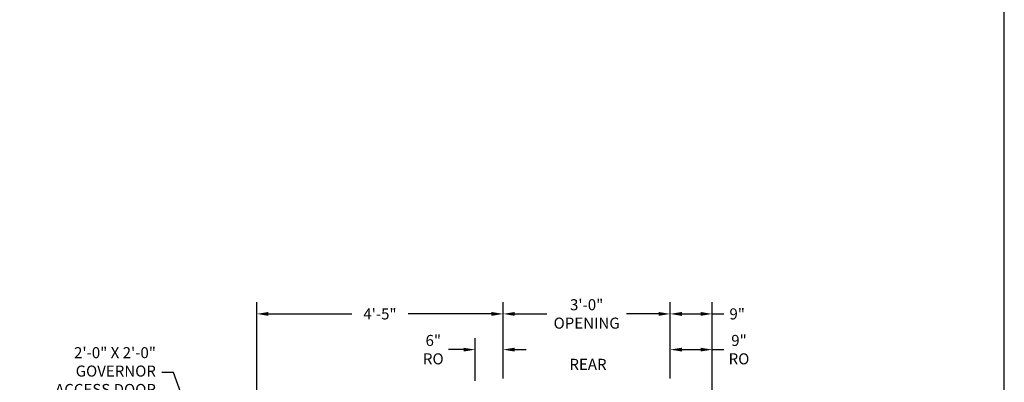
# Model space of a CAD drawing. Extents: x 1081 to 1544, y 255 to 854.
# Drawn here: x 1332 to 1544, y 574 to 652 of the extents above; entities that cross this region are included whole.
import ezdxf
from ezdxf.enums import TextEntityAlignment as Align

# ---------------------------------------------------------------- set-up
doc = ezdxf.new("R2010")
doc.units = 0
doc.header["$LTSCALE"] = 133.33
doc.header["$MEASUREMENT"] = 0
doc.header["$PDMODE"] = 34
doc.layers.get('0').update_dxf_attribs({"linetype": 'CONTINUOUS'})
doc.layers.get('DEFPOINTS').update_dxf_attribs({"linetype": 'CONTINUOUS'})
doc.styles.add('ROMANS', font='ROMANS.SHX')
doc.dimstyles.new('MEI_ROPED', dxfattribs={"dimtxt": 4.75, "dimasz": 5, "dimexe": 5, "dimexo": 1.625, "dimgap": 2.5, "dimtad": 0, "dimdec": 4, "dimzin": 3, "dimdsep": 46, "dimlunit": 4, "dimtxsty": 'ROMANS', "dimcen": 2.5, "dimadec": 0, "dimazin": 0, "dimtfac": 1, "dimtdec": 4, "dimtofl": 0, "dimtmove": 0, "dimatfit": 3, "dimfxl": 0, "dimfrac": 2, "dimtolj": 1, "dimtzin": 0, "dimarcsym": 0})

# ---------------------------------------------------------------- blocks, each defined once
blk = doc.blocks.new('*D15')
at = {"color": 0, "lineweight": -2}
for p, q in [((1436.47, 574.96), (1436.47, 591.35)), ((1472.45, 574.96), (1472.45, 591.35)), ((1438.97, 588.85), (1445.92, 588.85)), ((1469.95, 588.85), (1463.01, 588.85))]:
    blk.add_line(p, q, dxfattribs=at)
at = {"color": 0}
for points in [[(1438.97, 589.27), (1438.97, 588.44), (1436.47, 588.85)], [(1469.95, 589.27), (1469.95, 588.44), (1472.45, 588.85)]]:
    blk.add_solid(points, dxfattribs=at)
at = {"layer": 'DEFPOINTS', "color": 0}
for p in [(1472.45, 588.85), (1436.47, 574.14), (1472.45, 574.14)]:
    blk.add_point(p, dxfattribs=at)
at = {"color": 0, "insert": (1454.46, 588.85), "char_height": 2.375, "attachment_point": 5, "style": 'ROMANS'}
blk.add_mtext('\\A1;3\'-0"\\POPENING', dxfattribs=at)
blk = doc.blocks.new('*D16')
at = {"color": 0, "lineweight": -2}
for p, q in [((1430.47, 574.46), (1430.47, 583.67)), ((1436.47, 574.96), (1436.47, 583.67)), ((1427.97, 581.17), (1424.74, 581.17)), ((1438.97, 581.17), (1441.47, 581.17))]:
    blk.add_line(p, q, dxfattribs=at)
at = {"color": 0}
for points in [[(1427.97, 581.59), (1427.97, 580.76), (1430.47, 581.17)], [(1438.97, 581.59), (1438.97, 580.76), (1436.47, 581.17)]]:
    blk.add_solid(points, dxfattribs=at)
at = {"layer": 'DEFPOINTS', "color": 0}
for p in [(1430.47, 581.17), (1430.47, 573.64), (1436.47, 574.14)]:
    blk.add_point(p, dxfattribs=at)
at = {"color": 0, "insert": (1421.45, 581.17), "char_height": 2.375, "attachment_point": 5, "style": 'ROMANS'}
blk.add_mtext('\\A1;6"\\PRO', dxfattribs=at)
blk = doc.blocks.new('*D17')
at = {"color": 0, "lineweight": -2}
for p, q in [((1383.47, 566.46), (1383.47, 591.35)), ((1436.47, 574.96), (1436.47, 591.35)), ((1385.97, 588.85), (1403.91, 588.85)), ((1433.97, 588.85), (1416.03, 588.85))]:
    blk.add_line(p, q, dxfattribs=at)
at = {"color": 0}
for points in [[(1385.97, 589.27), (1385.97, 588.44), (1383.47, 588.85)], [(1433.97, 589.27), (1433.97, 588.44), (1436.47, 588.85)]]:
    blk.add_solid(points, dxfattribs=at)
at = {"layer": 'DEFPOINTS', "color": 0}
for p in [(1436.47, 588.85), (1436.47, 574.14), (1383.47, 565.64)]:
    blk.add_point(p, dxfattribs=at)
at = {"color": 0, "insert": (1409.97, 588.85), "char_height": 2.375, "attachment_point": 5, "style": 'ROMANS'}
blk.add_mtext('\\A1;4\'-5"', dxfattribs=at)
blk = doc.blocks.new('*D18')
at = {"color": 0, "lineweight": -2}
for p, q in [((1472.45, 574.96), (1472.45, 591.35)), ((1481.47, 566.46), (1481.47, 591.35)), ((1474.95, 588.85), (1478.97, 588.85)), ((1481.47, 588.85), (1483.97, 588.85))]:
    blk.add_line(p, q, dxfattribs=at)
at = {"color": 0}
for points in [[(1474.95, 589.27), (1474.95, 588.44), (1472.45, 588.85)], [(1478.97, 589.27), (1478.97, 588.44), (1481.47, 588.85)]]:
    blk.add_solid(points, dxfattribs=at)
at = {"layer": 'DEFPOINTS', "color": 0}
for p in [(1481.47, 588.85), (1472.45, 574.14), (1481.47, 565.64)]:
    blk.add_point(p, dxfattribs=at)
at = {"color": 0, "insert": (1486.86, 588.85), "char_height": 2.375, "attachment_point": 5, "style": 'ROMANS'}
blk.add_mtext('\\A1;9"', dxfattribs=at)
blk = doc.blocks.new('*D19')
at = {"color": 0, "lineweight": -2}
for p, q in [((1472.45, 574.96), (1472.45, 583.67)), ((1481.47, 566.46), (1481.47, 583.67)), ((1474.95, 581.17), (1478.97, 581.17)), ((1481.47, 581.17), (1483.97, 581.17))]:
    blk.add_line(p, q, dxfattribs=at)
at = {"color": 0}
for points in [[(1474.95, 581.59), (1474.95, 580.76), (1472.45, 581.17)], [(1478.97, 581.59), (1478.97, 580.76), (1481.47, 581.17)]]:
    blk.add_solid(points, dxfattribs=at)
at = {"layer": 'DEFPOINTS', "color": 0}
for p in [(1481.47, 581.17), (1472.45, 574.14), (1481.47, 565.64)]:
    blk.add_point(p, dxfattribs=at)
at = {"color": 0, "insert": (1487.25, 581.17), "char_height": 2.375, "attachment_point": 5, "style": 'ROMANS'}
blk.add_mtext('\\A1;9"\\PRO', dxfattribs=at)

msp = doc.modelspace()

# ---------------------------------------------------------------- linework, layer by layer
at = {"ltscale": 10}
msp.add_lwpolyline([(1544.35401, 254.96126), (1544.35401, 854.24698), (1081.26959, 854.24698), (1081.26959, 254.96126)], close=True, dxfattribs=at)

# ---------------------------------------------------------------- texts
at = {"color": 1, "ltscale": 0.25, "style": 'ROMANS'}
msp.add_text('REAR', height=2.375, dxfattribs=at).set_placement((1454.74452, 578.0073), align=Align.MIDDLE_CENTER)
at = {"color": 1, "ltscale": 0.25, "insert": (1361.75316, 576.25104), "char_height": 2.375, "attachment_point": 6, "style": 'ROMANS'}
msp.add_mtext('2\'-0" X 2\'-0"\\PGOVERNOR\\PACCESS DOOR', dxfattribs=at)

# ---------------------------------------------------------------- dimensions: what is measured, and where the dimension line sits
at = {"color": 1, "ltscale": 0.25}
for base, p1, p2, picture, middle in [((1436.46897, 588.85228), (1383.46897, 565.64362), (1436.46897, 574.14362), '*D17', (1409.96897, 588.85228)), ((1481.46897, 588.852285), (1472.452724, 574.143621), (1481.46897, 565.643621), '*D18', (1486.858851, 588.852285))]:
    dim = msp.add_linear_dim(base=base, p1=p1, p2=p2, angle=180, dimstyle='MEI_ROPED', override={"dimscale": 0.5}, dxfattribs=at)
    dim.commit()
    dim.dimension.update_dxf_attribs({"geometry": picture, "text_midpoint": middle})
for base, p1, p2, text, picture, middle in [((1472.452724, 588.852285), (1436.46897, 574.143621), (1472.452724, 574.143621), '<>\\POPENING', '*D15', (1454.460847, 588.852285)), ((1481.46897, 581.171801), (1472.452724, 574.143621), (1481.46897, 565.643621), '<>\\PRO', '*D19', (1487.254684, 581.171801))]:
    dim = msp.add_linear_dim(base=base, p1=p1, p2=p2, angle=180, text=text, dimstyle='MEI_ROPED', override={"dimscale": 0.5}, dxfattribs=at)
    dim.commit()
    dim.dimension.update_dxf_attribs({"geometry": picture, "text_midpoint": middle})
dim = msp.add_linear_dim(base=(1430.46897, 581.1718), p1=(1436.46897, 574.14362), p2=(1430.46897, 573.64362), angle=180, text='<>\\PRO', dimstyle='MEI_ROPED', override={"dimscale": 0.5}, dxfattribs=at)
dim.commit()
dim.dimension.update_dxf_attribs({"geometry": '*D16', "text_midpoint": (1421.45272, 581.1718), "dimtype": 160})

# ---------------------------------------------------------------- leaders
at = {"color": 1, "ltscale": 0.25, "annotation_type": 0, "has_hookline": 1, "hookline_direction": 1, "text_width": 26.80357}
msp.add_leader([(1375.46897, 549.11401), (1365.50316, 576.25104), (1363.00316, 576.25104)], dimstyle='MEI_ROPED', override={"dimscale": 0.5}, dxfattribs=at)

doc.saveas('drawing.dxf')
